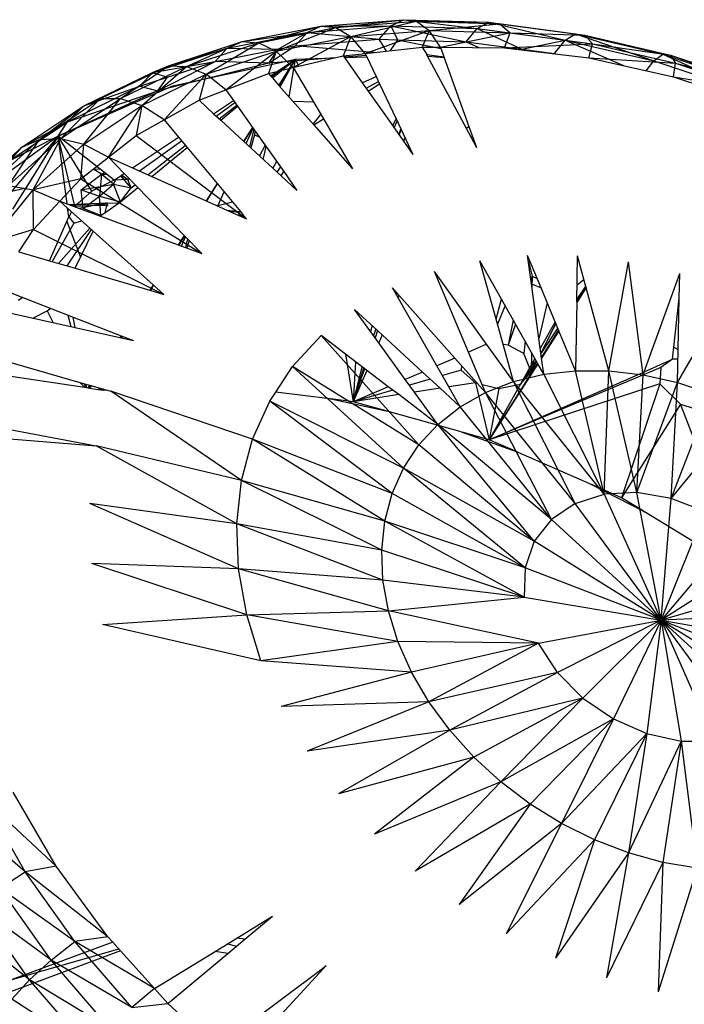
# Model space of a CAD drawing. Extents: x -62 to 61, y -47 to 44.
# Drawn here: x 3 to 4, y 13 to 16 of the extents above; entities that cross this region are included whole.
import ezdxf

# ---------------------------------------------------------------- set-up
doc = ezdxf.new("R2010")
doc.units = 0
doc.header["$MEASUREMENT"] = 0
doc.layers.get('0').update_dxf_attribs({"linetype": 'CONTINUOUS'})

msp = doc.modelspace()

# ---------------------------------------------------------------- linework, layer by layer
for p, q in [((3.4795, 15.6895), (3.6751, 15.7048)), ((3.5148, 15.6861), (3.6751, 15.7048)), ((3.5148, 15.6861), (3.7061, 15.7011)), ((3.5503, 15.6649), (3.7061, 15.7011)), ((3.645, 15.6903), (3.6751, 15.7048)), ((3.6751, 15.7048), (3.8499, 15.6841)), ((3.6751, 15.7048), (3.8772, 15.6987)), ((3.6751, 15.7048), (3.7061, 15.7011)), ((3.7061, 15.7011), (3.8772, 15.6987)), ((3.7061, 15.7011), (3.9038, 15.6951)), ((3.7061, 15.7011), (3.736, 15.6795)), ((3.8499, 15.6841), (3.8772, 15.6987)), ((3.8772, 15.6987), (4.0586, 15.6563)), ((3.8772, 15.6987), (4.0832, 15.6712)), ((3.8772, 15.6987), (3.9038, 15.6951)), ((3.2578, 15.6377), (3.4468, 15.6748)), ((3.2931, 15.6528), (3.4795, 15.6895)), ((3.2931, 15.6528), (3.4468, 15.6748)), ((3.3325, 15.6503), (3.4795, 15.6895)), ((3.3325, 15.6503), (3.5148, 15.6861)), ((3.3734, 15.6301), (3.5148, 15.6861)), ((3.3788, 15.6352), (3.4468, 15.6748)), ((3.4188, 15.6431), (3.4468, 15.6748)), ((3.4468, 15.6748), (3.645, 15.6903)), ((3.4468, 15.6748), (3.4795, 15.6895)), ((3.4468, 15.6748), (3.6179, 15.6587)), ((3.4795, 15.6895), (3.645, 15.6903)), ((3.4795, 15.6895), (3.5148, 15.6861)), ((3.5148, 15.6861), (3.5503, 15.6649)), ((3.5503, 15.6649), (3.736, 15.6795)), ((3.5846, 15.6251), (3.736, 15.6795)), ((3.6179, 15.6587), (3.645, 15.6903)), ((3.645, 15.6903), (3.6612, 15.6574)), ((3.645, 15.6903), (3.8237, 15.6525)), ((3.645, 15.6903), (3.8499, 15.6841)), ((3.736, 15.6795), (3.72, 15.6398)), ((3.736, 15.6795), (3.9038, 15.6951)), ((3.7633, 15.6395), (3.736, 15.6795)), ((3.736, 15.6795), (3.9279, 15.6737)), ((3.8237, 15.6525), (3.8499, 15.6841)), ((3.8499, 15.6841), (3.9561, 15.6349)), ((3.8499, 15.6841), (4.0586, 15.6563)), ((3.9038, 15.6951), (4.0832, 15.6712)), ((3.9038, 15.6951), (4.1052, 15.6683)), ((3.9038, 15.6951), (3.9279, 15.6737)), ((3.1184, 15.5954), (3.2931, 15.6528)), ((3.1616, 15.5941), (3.2931, 15.6528)), ((3.2578, 15.6377), (3.2931, 15.6528)), ((3.2931, 15.6528), (3.3325, 15.6503)), ((3.3734, 15.6301), (3.5503, 15.6649)), ((3.4143, 15.5913), (3.5503, 15.6649)), ((3.4188, 15.6431), (3.6179, 15.6587)), ((3.5503, 15.6649), (3.5325, 15.6194)), ((3.5846, 15.6251), (3.5503, 15.6649)), ((3.6179, 15.6587), (3.6612, 15.6574)), ((3.635, 15.6306), (3.6179, 15.6587)), ((3.6612, 15.6574), (3.6436, 15.6315)), ((3.6612, 15.6574), (3.7643, 15.6367)), ((3.6612, 15.6574), (3.8237, 15.6525)), ((3.7633, 15.6395), (3.9279, 15.6737)), ((3.8237, 15.6525), (3.8541, 15.6387)), ((3.8237, 15.6525), (3.9561, 15.6349)), ((3.9149, 15.6382), (3.9279, 15.6737)), ((3.9279, 15.6737), (4.1052, 15.6683)), ((3.9279, 15.6737), (4.1234, 15.6476)), ((3.9561, 15.6349), (4.0586, 15.6563)), ((4.0333, 15.6246), (4.0586, 15.6563)), ((4.0586, 15.6563), (4.0832, 15.6712)), ((4.0586, 15.6563), (4.1965, 15.5961)), ((4.0586, 15.6563), (4.2685, 15.6073)), ((4.0832, 15.6712), (4.2685, 15.6073)), ((4.0832, 15.6712), (4.2902, 15.6228)), ((4.0832, 15.6712), (4.1052, 15.6683)), ((4.1052, 15.6683), (4.2902, 15.6228)), ((4.1052, 15.6683), (4.3078, 15.6209)), ((4.1052, 15.6683), (4.1234, 15.6476)), ((3.0806, 15.5794), (3.2578, 15.6377)), ((3.1184, 15.5954), (3.2578, 15.6377)), ((3.1616, 15.5941), (3.3325, 15.6503)), ((3.2076, 15.5756), (3.3325, 15.6503)), ((3.2076, 15.5756), (3.3734, 15.6301)), ((3.2289, 15.6057), (3.2578, 15.6377)), ((3.2289, 15.6057), (3.3788, 15.6352)), ((3.2548, 15.5386), (3.3734, 15.6301)), ((3.2578, 15.6377), (3.3788, 15.6352)), ((3.3325, 15.6503), (3.3734, 15.6301)), ((3.3734, 15.6301), (3.3552, 15.5773)), ((3.356, 15.6022), (3.4188, 15.6431)), ((3.356, 15.6022), (3.3788, 15.6352)), ((3.4143, 15.5913), (3.3734, 15.6301)), ((3.3788, 15.6352), (3.4188, 15.6431)), ((3.6048, 15.6273), (3.4188, 15.6431)), ((3.5846, 15.6251), (3.72, 15.6398)), ((3.72, 15.6398), (3.7305, 15.6223)), ((3.72, 15.6398), (3.7633, 15.6395)), ((3.7633, 15.6395), (3.9149, 15.6382)), ((3.7633, 15.6395), (3.7713, 15.6172)), ((3.9149, 15.6382), (4.1234, 15.6476)), ((3.9149, 15.6382), (4.1142, 15.6146)), ((3.9552, 15.6335), (3.9561, 15.6349)), ((3.9561, 15.6349), (4.0333, 15.6246)), ((4.1142, 15.6146), (4.1234, 15.6476)), ((4.1234, 15.6476), (4.3078, 15.6209)), ((4.1234, 15.6476), (4.32, 15.6017)), ((3.0806, 15.5794), (3.2289, 15.6057)), ((3.0931, 15.5364), (3.2289, 15.6057)), ((3.1166, 15.5688), (3.2289, 15.6057)), ((3.1292, 15.5484), (3.4191, 15.6111)), ((3.356, 15.6022), (3.2289, 15.6057)), ((3.5114, 15.6144), (3.356, 15.6022)), ((3.3601, 15.5718), (3.4191, 15.6111)), ((3.3617, 15.57), (3.4191, 15.6111)), ((3.3637, 15.5677), (3.4191, 15.6111)), ((3.3646, 15.5667), (3.4191, 15.6111)), ((3.4191, 15.6111), (3.3801, 15.5492)), ((3.4191, 15.6111), (3.3801, 15.5491)), ((3.3802, 15.549), (3.4191, 15.6111)), ((3.4191, 15.6111), (3.3802, 15.5491)), ((3.3834, 15.5454), (3.4191, 15.6111)), ((3.416, 15.5917), (3.4191, 15.6111)), ((3.4191, 15.6111), (3.5116, 15.6145)), ((3.4276, 15.5945), (3.4191, 15.6111)), ((3.4276, 15.5945), (3.5116, 15.6145)), ((3.5116, 15.6145), (3.5325, 15.6194)), ((3.5325, 15.6194), (3.5846, 15.6251)), ((3.5325, 15.6194), (3.5354, 15.6153)), ((3.5868, 15.6203), (3.5348, 15.6162)), ((3.5354, 15.6153), (3.5883, 15.6172)), ((3.5354, 15.6153), (3.5776, 15.5555)), ((3.5846, 15.6251), (3.5883, 15.6172)), ((3.5883, 15.6172), (3.6106, 15.5699)), ((3.7295, 15.6223), (3.7305, 15.6223)), ((3.73, 15.6212), (3.7305, 15.6223)), ((3.7301, 15.6211), (3.7305, 15.6223)), ((3.7301, 15.6211), (3.7305, 15.6223)), ((3.7302, 15.621), (3.7305, 15.6223)), ((3.7305, 15.6223), (3.7304, 15.6205)), ((3.7304, 15.6205), (3.8237, 15.4476)), ((3.7305, 15.6223), (3.7713, 15.6172)), ((3.7722, 15.6146), (3.732, 15.6175)), ((3.7713, 15.6172), (3.8305, 15.4516)), ((4.0323, 15.6243), (4.0333, 15.6246)), ((4.0345, 15.6241), (4.0333, 15.6246)), ((4.0333, 15.6246), (4.0365, 15.6238)), ((4.1142, 15.6146), (4.315, 15.5695)), ((4.1142, 15.6146), (4.32, 15.6017)), ((4.2507, 15.5839), (4.2685, 15.6073)), ((4.2685, 15.6073), (4.2902, 15.6228)), ((4.2685, 15.6073), (4.4767, 15.5377)), ((4.2902, 15.6228), (4.4767, 15.5377)), ((4.2902, 15.6228), (4.4956, 15.5542)), ((4.2902, 15.6228), (4.3078, 15.6209)), ((4.3078, 15.6209), (4.4956, 15.5542)), ((4.3078, 15.6209), (4.5087, 15.5538)), ((4.3078, 15.6209), (4.32, 15.6017)), ((2.9577, 15.5178), (3.1184, 15.5954)), ((3.0045, 15.5182), (3.1184, 15.5954)), ((3.0045, 15.5182), (3.1616, 15.5941)), ((3.0551, 15.5019), (3.1616, 15.5941)), ((3.0806, 15.5794), (3.1184, 15.5954)), ((3.356, 15.6022), (3.0931, 15.5364)), ((3.1184, 15.5954), (3.1616, 15.5941)), ((3.1616, 15.5941), (3.2076, 15.5756)), ((3.3552, 15.5773), (3.4143, 15.5913)), ((3.4047, 15.5213), (3.4156, 15.5892)), ((3.4143, 15.5913), (3.4276, 15.5945)), ((3.4143, 15.5913), (3.4856, 15.4697)), ((4.315, 15.5695), (4.32, 15.6017)), ((4.32, 15.6017), (4.5087, 15.5538)), ((4.32, 15.6017), (4.515, 15.5365)), ((2.9177, 15.5008), (3.0806, 15.5794)), ((2.9577, 15.5178), (3.0806, 15.5794)), ((3.051, 15.5472), (3.0806, 15.5794)), ((3.051, 15.5472), (3.1166, 15.5688)), ((3.0551, 15.5019), (3.2076, 15.5756)), ((3.0806, 15.5794), (3.1166, 15.5688)), ((3.0931, 15.5364), (3.1166, 15.5688)), ((3.1081, 15.4676), (3.2076, 15.5756)), ((3.2076, 15.5756), (3.1909, 15.514)), ((3.2548, 15.5386), (3.2076, 15.5756)), ((3.2548, 15.5386), (3.3552, 15.5773)), ((3.3552, 15.5773), (3.3601, 15.5718)), ((3.3601, 15.5718), (3.3646, 15.5667)), ((3.3646, 15.5667), (3.3801, 15.5492)), ((3.5776, 15.5555), (3.6106, 15.5699)), ((3.587, 15.5422), (3.616, 15.5584)), ((3.6106, 15.5699), (3.6187, 15.5526)), ((4.315, 15.5695), (4.5142, 15.5035)), ((4.315, 15.5695), (4.515, 15.5365)), ((2.8573, 15.4287), (3.1292, 15.5484)), ((3.0931, 15.5364), (2.8573, 15.4287)), ((2.8796, 15.4631), (3.051, 15.5472)), ((2.8796, 15.4631), (3.0931, 15.5364)), ((2.9177, 15.5008), (3.051, 15.5472)), ((3.051, 15.5472), (3.0931, 15.5364)), ((3.1909, 15.514), (3.2548, 15.5386)), ((3.2548, 15.5386), (3.2725, 15.5135)), ((3.3801, 15.5492), (3.4629, 15.4555)), ((3.5776, 15.5555), (3.5916, 15.5357)), ((3.5916, 15.5357), (3.6187, 15.5526)), ((3.5916, 15.5357), (3.6498, 15.4531)), ((3.6187, 15.5526), (3.6578, 15.4697)), ((2.8132, 15.4212), (2.9577, 15.5178)), ((2.8632, 15.4237), (3.0045, 15.5182)), ((2.8632, 15.4237), (2.9577, 15.5178)), ((2.9177, 15.5008), (2.9577, 15.5178)), ((2.918, 15.4102), (3.0045, 15.5182)), ((2.9577, 15.5178), (3.0045, 15.5182)), ((3.0045, 15.5182), (3.0551, 15.5019)), ((3.1081, 15.4676), (3.1909, 15.514)), ((3.1909, 15.514), (3.2255, 15.4821)), ((3.2255, 15.4821), (3.2725, 15.5135)), ((3.2725, 15.5135), (3.2823, 15.4996)), ((2.7713, 15.4028), (2.9177, 15.5008)), ((2.8132, 15.4212), (2.9177, 15.5008)), ((2.8796, 15.4631), (2.9177, 15.5008)), ((2.918, 15.4102), (3.0551, 15.5019)), ((2.9762, 15.3792), (3.0551, 15.5019)), ((3.0551, 15.5019), (3.0419, 15.4305)), ((3.1081, 15.4676), (3.0551, 15.5019)), ((3.2315, 15.4766), (3.276, 15.5085)), ((3.2387, 15.4699), (3.2803, 15.5025)), ((3.2422, 15.4668), (3.2823, 15.4996)), ((3.2823, 15.4996), (3.3174, 15.4498)), ((3.4623, 15.5094), (3.4139, 15.5109)), ((3.0419, 15.4305), (3.1081, 15.4676)), ((3.1081, 15.4676), (3.1422, 15.4266)), ((3.2255, 15.4821), (3.2422, 15.4668)), ((3.2422, 15.4668), (3.2965, 15.4167)), ((3.4611, 15.4575), (3.4793, 15.4804)), ((3.4629, 15.4555), (3.4856, 15.4697)), ((3.4856, 15.4697), (3.5548, 15.3516)), ((3.6498, 15.4531), (3.6578, 15.4697)), ((3.6578, 15.4697), (3.6974, 15.3856)), ((2.7402, 15.3698), (2.8796, 15.4631)), ((2.7713, 15.4028), (2.8796, 15.4631)), ((2.8573, 15.4287), (2.8796, 15.4631)), ((3.3174, 15.4498), (3.2965, 15.4167)), ((3.3176, 15.4496), (3.2967, 15.4165)), ((3.3178, 15.4493), (3.2969, 15.4163)), ((3.3177, 15.4494), (3.297, 15.4163)), ((3.3023, 15.4113), (3.3189, 15.4477)), ((3.3208, 15.4451), (3.3103, 15.404)), ((3.3174, 15.4498), (3.3915, 15.3448)), ((3.3229, 15.442), (3.322, 15.432)), ((3.4629, 15.4555), (3.5548, 15.3516)), ((3.6498, 15.4531), (3.6974, 15.3856)), ((3.6532, 15.4483), (3.6603, 15.4643)), ((3.6645, 15.4322), (3.6692, 15.4455)), ((3.6654, 15.431), (3.6698, 15.4441)), ((3.8237, 15.4476), (3.8305, 15.4516)), ((3.8237, 15.4476), (3.8482, 15.4021)), ((3.8305, 15.4516), (3.8482, 15.4021)), ((2.8573, 15.4287), (2.6551, 15.2819)), ((2.6869, 15.3067), (2.8132, 15.4212)), ((2.7398, 15.3117), (2.8632, 15.4237)), ((2.7398, 15.3117), (2.8132, 15.4212)), ((2.8573, 15.4287), (2.7402, 15.3698)), ((2.8573, 15.4287), (2.7462, 15.2976)), ((2.8573, 15.4287), (2.7489, 15.2557)), ((2.7713, 15.4028), (2.8132, 15.4212)), ((2.7817, 15.3054), (2.8573, 15.4287)), ((2.7982, 15.3015), (2.8632, 15.4237)), ((2.8132, 15.4212), (2.8632, 15.4237)), ((2.9896, 15.325), (2.8573, 15.4287)), ((2.8782, 15.2683), (2.8573, 15.4287)), ((2.9366, 15.2986), (2.8573, 15.4287)), ((2.8964, 15.2628), (2.8573, 15.4287)), ((2.8632, 15.4237), (2.918, 15.4102)), ((2.9762, 15.3792), (3.0419, 15.4305)), ((3.0329, 15.3539), (3.1422, 15.4266)), ((3.0419, 15.4305), (3.303, 15.2332)), ((3.1422, 15.4266), (3.1627, 15.4019)), ((3.322, 15.432), (3.3133, 15.4013)), ((3.322, 15.432), (3.3332, 15.4275)), ((3.6761, 15.4157), (3.6787, 15.4253)), ((3.8354, 15.4258), (3.8388, 15.4282)), ((2.6433, 15.2867), (2.7713, 15.4028)), ((2.6793, 15.3146), (2.7713, 15.4028)), ((2.6869, 15.3067), (2.7713, 15.4028)), ((2.7402, 15.3698), (2.7713, 15.4028)), ((2.7982, 15.3015), (2.918, 15.4102)), ((2.9105, 15.3279), (2.918, 15.4102)), ((2.918, 15.4102), (2.9762, 15.3792)), ((3.0498, 15.3464), (3.1495, 15.4178)), ((3.0696, 15.3375), (3.1584, 15.4071)), ((3.0787, 15.3334), (3.1627, 15.4019)), ((3.1627, 15.4019), (3.2335, 15.3168)), ((3.2965, 15.4167), (3.3855, 15.3348)), ((3.3473, 15.4074), (3.334, 15.3822)), ((3.3431, 15.3738), (3.35, 15.4036)), ((2.9105, 15.3279), (2.9762, 15.3792)), ((2.9762, 15.3792), (3.0134, 15.3408)), ((2.9762, 15.3792), (3.0329, 15.3539)), ((2.9568, 15.3506), (2.9415, 15.3501)), ((2.9596, 15.3387), (2.9415, 15.3501)), ((3.0329, 15.3539), (3.0787, 15.3334)), ((3.3744, 15.3691), (3.3656, 15.3531)), ((3.3758, 15.3437), (3.3842, 15.3551)), ((2.9105, 15.3279), (2.7982, 15.3015)), ((2.8609, 15.2746), (2.9105, 15.3279)), ((2.9105, 15.3279), (3.1975, 15.1506)), ((2.9114, 15.3021), (2.9596, 15.3387)), ((2.9896, 15.325), (2.9366, 15.2986)), ((2.9596, 15.3387), (2.9551, 15.2865)), ((2.9596, 15.3387), (2.9669, 15.3427)), ((2.9596, 15.3387), (2.9714, 15.3392)), ((2.9885, 15.3153), (2.9596, 15.3387)), ((2.9885, 15.3153), (2.9952, 15.3287)), ((2.9896, 15.325), (3.0134, 15.3408)), ((3.0221, 15.3265), (2.9896, 15.325)), ((3.0299, 15.3065), (3.0052, 15.3354)), ((3.0221, 15.3265), (3.0067, 15.3364)), ((3.0068, 15.3365), (3.0221, 15.3265)), ((3.0134, 15.3408), (3.0462, 15.3069)), ((3.0221, 15.3265), (3.0251, 15.3287)), ((3.0299, 15.3065), (3.0221, 15.3265)), ((3.0787, 15.3334), (3.2077, 15.2758)), ((3.3855, 15.3348), (3.3915, 15.3448)), ((3.3855, 15.3348), (3.4227, 15.3005)), ((3.3915, 15.3448), (3.4227, 15.3005)), ((2.6974, 15.1773), (2.7982, 15.3015)), ((2.7398, 15.3117), (2.7982, 15.3015)), ((2.7817, 15.3054), (2.7462, 15.2976)), ((2.7982, 15.3015), (2.8609, 15.2746)), ((2.7989, 15.2079), (2.7982, 15.3015)), ((2.9114, 15.3021), (2.9885, 15.3153)), ((2.9165, 15.2576), (2.9114, 15.3021)), ((2.9114, 15.3021), (2.9551, 15.2865)), ((2.9551, 15.2865), (2.9885, 15.3153)), ((3.005, 15.2733), (2.9885, 15.3153)), ((2.9885, 15.3153), (3.0299, 15.3065)), ((3.005, 15.2733), (3.0462, 15.3069)), ((3.005, 15.2733), (3.0299, 15.3065)), ((3.0299, 15.3065), (3.0394, 15.3139)), ((3.0462, 15.3069), (3.1559, 15.1937)), ((3.2335, 15.3168), (3.2077, 15.2758)), ((3.2338, 15.3165), (3.2081, 15.2756)), ((3.2339, 15.3163), (3.2082, 15.2756)), ((3.2341, 15.3161), (3.2086, 15.2754)), ((3.2335, 15.3168), (3.2888, 15.2503)), ((2.9366, 15.2986), (2.8964, 15.2628)), ((2.9165, 15.2576), (2.9551, 15.2865)), ((2.9583, 15.2413), (2.9551, 15.2865)), ((2.9551, 15.2865), (3.005, 15.2733)), ((3.2353, 15.2642), (3.2501, 15.2968)), ((2.7989, 15.2079), (2.8609, 15.2746)), ((2.8609, 15.2746), (2.8795, 15.258)), ((2.8609, 15.2746), (2.8782, 15.2683)), ((2.8782, 15.2683), (2.8927, 15.2629)), ((2.8822, 15.2374), (2.8795, 15.258)), ((2.8795, 15.258), (2.9401, 15.2039)), ((2.8809, 15.2672), (2.9731, 15.2709)), ((2.8859, 15.2654), (2.9731, 15.2709)), ((2.8927, 15.2629), (2.9533, 15.2653)), ((2.8927, 15.2629), (2.9573, 15.2391)), ((2.8964, 15.2628), (2.8958, 15.2618)), ((2.9731, 15.2709), (2.9067, 15.2578)), ((2.9583, 15.2413), (2.9165, 15.2576)), ((2.9533, 15.2653), (2.9731, 15.2709)), ((2.9533, 15.2653), (2.9716, 15.2647)), ((2.9754, 15.2652), (2.9533, 15.2653)), ((2.9675, 15.2476), (3.0001, 15.27)), ((2.9716, 15.2647), (2.9675, 15.2476)), ((2.9731, 15.2709), (2.9716, 15.2647)), ((2.9716, 15.2647), (2.9756, 15.2645)), ((2.9731, 15.2709), (3.0001, 15.27)), ((3.0001, 15.27), (3.005, 15.2733)), ((3.2077, 15.2758), (3.2571, 15.2537)), ((3.2702, 15.2726), (3.2353, 15.2642)), ((2.8366, 15.1337), (2.8822, 15.2374)), ((2.8847, 15.2534), (2.8802, 15.2525)), ((2.889, 15.2496), (2.8822, 15.2374)), ((2.8822, 15.2374), (2.894, 15.2224)), ((2.9545, 15.2402), (2.9583, 15.2413)), ((2.9566, 15.2394), (2.9583, 15.2413)), ((2.957, 15.2392), (2.9583, 15.2413)), ((2.9573, 15.2391), (2.9583, 15.2413)), ((2.9573, 15.2391), (3.1417, 15.1712)), ((2.9583, 15.2413), (2.9675, 15.2476)), ((3.2571, 15.2537), (3.2888, 15.2503)), ((3.2571, 15.2537), (3.2798, 15.2436)), ((3.2909, 15.2477), (3.2665, 15.2495)), ((3.2798, 15.2436), (3.2958, 15.2418)), ((3.2798, 15.2436), (3.303, 15.2332)), ((3.2888, 15.2503), (3.2958, 15.2418)), ((3.2958, 15.2418), (3.303, 15.2332)), ((2.894, 15.2224), (2.8431, 15.1318)), ((2.8583, 15.1274), (2.9319, 15.2112)), ((2.8775, 15.2268), (2.9098, 15.1419)), ((2.894, 15.2224), (2.9131, 15.228)), ((2.7989, 15.2079), (2.6974, 15.1773)), ((2.7638, 15.1551), (2.7989, 15.2079)), ((2.7989, 15.2079), (3.1079, 15.054)), ((2.8781, 15.1215), (2.9358, 15.2077)), ((2.8971, 15.116), (2.9401, 15.2039)), ((2.9401, 15.2039), (3.0822, 15.0769)), ((3.1559, 15.1937), (3.1417, 15.1712)), ((3.1425, 15.1709), (3.1564, 15.1931)), ((3.1568, 15.1927), (3.143, 15.1707)), ((3.1493, 15.1684), (3.1592, 15.1902)), ((3.1559, 15.1937), (3.1975, 15.1506)), ((3.1638, 15.1855), (3.1585, 15.165)), ((3.1417, 15.1712), (3.1975, 15.1506)), ((3.1672, 15.182), (3.162, 15.1637)), ((2.7638, 15.1551), (2.8366, 15.1337)), ((3.1906, 15.1577), (3.1886, 15.1539)), ((3.1951, 15.1515), (3.1954, 15.1528)), ((3.9786, 15.0787), (3.9695, 15.1461)), ((4.0014, 15.0696), (3.9695, 15.1461)), ((4.0859, 15.0361), (4.0876, 15.1453)), ((4.1084, 15.0693), (4.0876, 15.1453)), ((2.8366, 15.1337), (2.8971, 15.116)), ((2.8971, 15.116), (3.0741, 15.064)), ((3.8946, 14.9955), (3.856, 15.1336)), ((3.9073, 15.0426), (3.856, 15.1336)), ((3.9715, 15.1318), (3.9799, 15.0973)), ((4.1622, 14.8727), (4.2084, 15.1312)), ((4.2422, 14.8692), (4.2084, 15.1312)), ((3.8293, 14.9169), (3.7487, 15.1079)), ((3.872, 14.9364), (3.7487, 15.1079)), ((3.9799, 15.0973), (3.9772, 15.0894)), ((3.9799, 15.0973), (3.9782, 15.0815)), ((3.9799, 15.0973), (3.9797, 15.0708)), ((3.9799, 15.0973), (3.9924, 15.0913)), ((4.2456, 14.8707), (4.3301, 15.1039)), ((4.3288, 15.0453), (4.3301, 15.1039)), ((2.7087, 15.0721), (2.7733, 15.0469)), ((3.0822, 15.0769), (3.0741, 15.064)), ((3.0755, 15.0635), (3.0833, 15.076)), ((3.0834, 15.0758), (3.0757, 15.0635)), ((3.0822, 15.0769), (3.1079, 15.054)), ((3.6626, 15.0459), (3.6493, 15.0694)), ((3.6651, 15.0516), (3.6493, 15.0694)), ((3.9786, 15.0787), (4.0014, 15.0696)), ((4.0023, 14.9033), (3.9786, 15.0787)), ((4.0438, 14.9681), (4.0014, 15.0696)), ((4.1074, 15.0728), (4.0859, 15.0386)), ((4.1081, 15.0702), (4.0859, 15.0352)), ((4.1084, 15.0693), (4.0859, 15.0361)), ((4.1071, 15.0742), (4.086, 15.0424)), ((4.0865, 15.0769), (4.1029, 15.0893)), ((4.1622, 14.8727), (4.1084, 15.0693)), ((2.7733, 15.0469), (2.7624, 15.0394)), ((2.7733, 15.0469), (2.8928, 15.0004)), ((3.0741, 15.064), (3.1079, 15.054)), ((3.0985, 15.0568), (3.1003, 15.0608)), ((3.6651, 15.0516), (3.6626, 15.0459)), ((3.7544, 14.8845), (3.6626, 15.0459)), ((3.7974, 14.9028), (3.6651, 15.0516)), ((4.3161, 14.9292), (4.3288, 15.0453)), ((4.3261, 14.9237), (4.3288, 15.0453)), ((3.8946, 14.9955), (3.9073, 15.0426)), ((3.9159, 15.0274), (3.8978, 14.9839)), ((3.9936, 14.8896), (3.9073, 15.0426)), ((4.0161, 15.0344), (3.9962, 14.9488)), ((4.0859, 15.0361), (4.0833, 14.8732)), ((4.0859, 15.0361), (4.0869, 15.0357)), ((2.7345, 15.0116), (2.8975, 14.9754)), ((2.7973, 14.9977), (2.8314, 15.0149)), ((2.8314, 15.0149), (2.8387, 15.0215)), ((2.8314, 15.0149), (2.8454, 14.987)), ((2.8804, 15.0052), (2.8874, 14.9777)), ((2.8975, 14.9754), (2.8928, 15.0004)), ((2.8928, 15.0004), (3.0061, 14.9562)), ((3.6166, 14.9394), (3.5593, 15.0186)), ((3.6247, 14.9582), (3.5593, 15.0186)), ((3.5683, 15.0103), (3.5681, 15.0065)), ((2.8975, 14.9754), (3.0034, 14.9519)), ((3.601, 14.9801), (3.5974, 14.9659)), ((3.9359, 14.8476), (3.8946, 14.9955)), ((3.9353, 14.9929), (3.9235, 14.9341)), ((3.9406, 14.9835), (3.9235, 14.9341)), ((4.0349, 14.9893), (3.9993, 14.9255)), ((4.0367, 14.9852), (4.0007, 14.915)), ((3.0061, 14.9562), (3.0034, 14.9519)), ((3.0034, 14.9519), (3.0355, 14.9448)), ((3.0049, 14.9516), (3.0075, 14.9557)), ((3.0061, 14.9562), (3.0355, 14.9448)), ((3.0096, 14.9549), (3.007, 14.9511)), ((3.4127, 14.8836), (3.48, 14.9564)), ((3.5381, 14.9122), (3.48, 14.9564)), ((3.7117, 14.6975), (3.48, 14.9564)), ((3.6096, 14.9722), (3.6046, 14.9561)), ((3.6138, 14.9683), (3.608, 14.9513)), ((3.6247, 14.9582), (3.6166, 14.9394)), ((3.7204, 14.8699), (3.6247, 14.9582)), ((4.041, 14.9747), (4.0008, 14.9142)), ((4.0429, 14.9703), (4.002, 14.9055)), ((4.0435, 14.9687), (4.0022, 14.9039)), ((4.0438, 14.9681), (4.0023, 14.9033)), ((4.0833, 14.8732), (4.0438, 14.9681)), ((3.0233, 14.9495), (3.0251, 14.9471)), ((3.6795, 14.8525), (3.6166, 14.9394)), ((3.872, 14.9364), (3.8293, 14.9169)), ((3.9359, 14.8476), (3.872, 14.9364)), ((3.9235, 14.9341), (3.9113, 14.9357)), ((3.9604, 14.9139), (3.9235, 14.9341)), ((3.9635, 14.9429), (3.9604, 14.9139)), ((4.3129, 14.9002), (4.3161, 14.9292)), ((4.3161, 14.9292), (4.3261, 14.9237)), ((3.5381, 14.9122), (3.5563, 14.7999)), ((3.5883, 14.874), (3.5381, 14.9122)), ((3.8695, 14.8218), (3.8293, 14.9169)), ((3.978, 14.8707), (3.9604, 14.9139)), ((3.9784, 14.9165), (3.978, 14.8707)), ((4.3244, 14.8451), (4.3261, 14.9237)), ((4.3244, 14.8451), (4.3592, 14.9054)), ((2.7206, 14.8998), (2.9084, 14.8456)), ((3.3725, 14.8227), (3.4127, 14.8836)), ((3.6755, 14.6425), (3.4127, 14.8836)), ((3.7117, 14.6975), (3.4127, 14.8836)), ((3.5617, 14.8943), (3.5563, 14.7999)), ((3.5768, 14.8828), (3.5563, 14.7999)), ((3.7974, 14.9028), (3.7544, 14.8845)), ((3.7827, 14.8348), (3.7544, 14.8845)), ((3.8695, 14.8218), (3.7974, 14.9028)), ((3.8126, 14.8857), (3.8121, 14.8749)), ((3.9928, 14.8909), (3.8787, 14.7098)), ((3.9934, 14.8899), (3.8787, 14.7098)), ((3.9936, 14.8896), (3.8787, 14.7098)), ((3.9864, 14.9023), (3.9523, 14.8411)), ((3.9894, 14.897), (3.9523, 14.8411)), ((3.9857, 14.9036), (3.978, 14.8707)), ((3.9905, 14.895), (3.978, 14.8707)), ((4.0075, 14.8648), (3.9936, 14.8896)), ((4.0075, 14.8648), (4.0023, 14.9033)), ((4.2456, 14.8707), (4.3129, 14.9002)), ((4.3129, 14.9002), (4.2855, 14.8806)), ((4.3256, 14.9003), (4.3129, 14.9002)), ((2.7003, 14.8672), (2.9195, 14.8339)), ((3.5809, 14.8796), (3.5563, 14.7999)), ((3.583, 14.8781), (3.5563, 14.7999)), ((3.5883, 14.874), (3.5563, 14.7999)), ((3.6393, 14.8353), (3.5883, 14.874)), ((3.7204, 14.8699), (3.6795, 14.8525)), ((3.7619, 14.8316), (3.7204, 14.8699)), ((3.8121, 14.8749), (3.7674, 14.8617)), ((3.8121, 14.8749), (3.8462, 14.8446)), ((4.2855, 14.8806), (3.8787, 14.7098)), ((3.8787, 14.7098), (4.2422, 14.8692)), ((3.9359, 14.8476), (4.0075, 14.8648)), ((3.9523, 14.8411), (3.978, 14.8707)), ((4.0075, 14.8648), (4.0833, 14.8732)), ((4.1511, 14.5805), (4.0075, 14.8648)), ((4.0833, 14.8732), (4.1622, 14.8727)), ((4.1511, 14.5805), (4.0833, 14.8732)), ((4.1511, 14.5805), (4.1622, 14.8727)), ((4.1622, 14.8727), (4.243, 14.8633)), ((4.2285, 14.5845), (4.1622, 14.8727)), ((4.2285, 14.5845), (4.243, 14.8633)), ((4.243, 14.8633), (4.2422, 14.8692)), ((4.243, 14.8633), (4.2456, 14.8707)), ((4.243, 14.8633), (4.3244, 14.8451)), ((4.2855, 14.8806), (4.2831, 14.8425)), ((2.9084, 14.8456), (2.9195, 14.8339)), ((2.9084, 14.8456), (2.9227, 14.8415)), ((2.9177, 14.8429), (2.9225, 14.8335)), ((2.9217, 14.8418), (2.9239, 14.8333)), ((2.9242, 14.8332), (2.9227, 14.8415)), ((2.9227, 14.8415), (2.9321, 14.8388)), ((2.9321, 14.8388), (2.9282, 14.8326)), ((2.9282, 14.8326), (2.9322, 14.8388)), ((2.9324, 14.8387), (2.9283, 14.8326)), ((2.9346, 14.8381), (2.9294, 14.8324)), ((2.9377, 14.8372), (2.9309, 14.8322)), ((2.9321, 14.8388), (2.9377, 14.8372)), ((2.9377, 14.8372), (2.9644, 14.8295)), ((3.6393, 14.8353), (3.5563, 14.7999)), ((3.664, 14.8165), (3.6393, 14.8353)), ((3.7014, 14.8223), (3.6795, 14.8525)), ((3.7385, 14.8533), (3.6894, 14.8389)), ((3.8462, 14.8446), (3.7827, 14.8348)), ((3.8462, 14.8446), (3.8787, 14.7098)), ((3.8462, 14.8446), (3.85, 14.8437)), ((3.8614, 14.8409), (3.9009, 14.8314)), ((3.8695, 14.8218), (3.9359, 14.8476)), ((4.2831, 14.8425), (3.8787, 14.7098)), ((3.9523, 14.8411), (3.8787, 14.7098)), ((3.9009, 14.8314), (3.9523, 14.8411)), ((4.0821, 14.5589), (3.9359, 14.8476)), ((4.1511, 14.5805), (3.9359, 14.8476)), ((4.2831, 14.8425), (4.1921, 14.5723)), ((4.2285, 14.5845), (4.3244, 14.8451)), ((4.2831, 14.8425), (4.3319, 14.7939)), ((4.3097, 14.5707), (4.3244, 14.8451)), ((4.3244, 14.8451), (4.4051, 14.8184)), ((2.9195, 14.8339), (2.9242, 14.8332)), ((2.9242, 14.8332), (2.9282, 14.8326)), ((2.9282, 14.8326), (2.9309, 14.8322)), ((2.9309, 14.8322), (2.9521, 14.829)), ((2.9644, 14.8295), (2.9521, 14.829)), ((2.9521, 14.829), (2.9642, 14.8272)), ((2.9642, 14.8272), (2.9706, 14.8277)), ((2.9644, 14.8295), (2.9706, 14.8277)), ((2.9706, 14.8277), (2.9816, 14.8245)), ((3.2919, 14.6134), (2.9816, 14.8245)), ((3.3179, 14.7108), (2.9816, 14.8245)), ((3.3584, 14.8013), (3.3725, 14.8227)), ((3.5009, 14.8067), (3.3725, 14.8227)), ((3.6498, 14.8273), (3.5563, 14.7999)), ((3.664, 14.8165), (3.5563, 14.7999)), ((3.7565, 14.7461), (3.664, 14.8165)), ((3.7619, 14.8316), (3.7014, 14.8223)), ((3.7565, 14.7461), (3.7014, 14.8223)), ((3.8094, 14.7878), (3.7619, 14.8316)), ((3.8094, 14.7878), (3.7827, 14.8348)), ((3.8094, 14.7878), (3.8695, 14.8218)), ((4.0257, 14.521), (3.8695, 14.8218)), ((4.0821, 14.5589), (3.8695, 14.8218)), ((3.9009, 14.8314), (3.8787, 14.7098)), ((4.3097, 14.5707), (4.4051, 14.8184)), ((3.3179, 14.7108), (3.3584, 14.8013)), ((3.6486, 14.582), (3.3584, 14.8013)), ((3.6755, 14.6425), (3.3584, 14.8013)), ((3.5009, 14.8067), (3.5029, 14.8065)), ((3.5563, 14.7999), (3.5029, 14.8065)), ((3.5029, 14.8065), (3.634, 14.7781)), ((3.634, 14.7781), (3.5563, 14.7999)), ((4.3319, 14.7939), (4.1921, 14.5723)), ((4.4867, 14.392), (4.3319, 14.7939)), ((4.3319, 14.7939), (4.3755, 14.7804)), ((3.634, 14.7781), (3.6369, 14.7773)), ((3.812, 14.7284), (3.6369, 14.7773)), ((3.7565, 14.7461), (3.8094, 14.7878)), ((4.0257, 14.521), (3.8094, 14.7878)), ((4.3097, 14.5707), (4.4841, 14.7836)), ((2.62, 14.7575), (2.9468, 14.6951)), ((3.7117, 14.6975), (3.7565, 14.7461)), ((3.9853, 14.4691), (3.7565, 14.7461)), ((4.0257, 14.521), (3.7565, 14.7461)), ((2.5936, 14.724), (2.9468, 14.6951)), ((3.812, 14.7284), (3.8143, 14.7277)), ((3.8787, 14.7098), (3.8143, 14.7277)), ((3.8143, 14.7277), (3.9447, 14.6808)), ((3.2808, 14.5106), (2.9468, 14.6951)), ((3.2919, 14.6134), (2.9468, 14.6951)), ((3.2919, 14.6134), (3.3179, 14.7108)), ((3.6313, 14.5169), (3.3179, 14.7108)), ((3.6486, 14.582), (3.3179, 14.7108)), ((3.6755, 14.6425), (3.7117, 14.6975)), ((3.9853, 14.4691), (3.7117, 14.6975)), ((3.9447, 14.6808), (3.8787, 14.7098)), ((3.9447, 14.6808), (3.947, 14.6798)), ((4.117, 14.6053), (3.947, 14.6798)), ((3.6486, 14.582), (3.6755, 14.6425)), ((3.9633, 14.4063), (3.6755, 14.6425)), ((3.9853, 14.4691), (3.6755, 14.6425)), ((3.2808, 14.5106), (3.2919, 14.6134)), ((3.624, 14.4483), (3.2919, 14.6134)), ((3.6313, 14.5169), (3.2919, 14.6134)), ((4.117, 14.6053), (4.1196, 14.6041)), ((4.1921, 14.5723), (4.1196, 14.6041)), ((4.1196, 14.6041), (4.2444, 14.5403)), ((3.6313, 14.5169), (3.6486, 14.582)), ((3.9633, 14.4063), (3.6486, 14.582)), ((4.0821, 14.5589), (4.1511, 14.5805)), ((4.2285, 14.5845), (4.1511, 14.5805)), ((4.1511, 14.5805), (4.2861, 14.282)), ((4.2861, 14.282), (4.2285, 14.5845)), ((4.3097, 14.5707), (4.2285, 14.5845)), ((3.2848, 14.4039), (2.9319, 14.5585)), ((3.2808, 14.5106), (2.9319, 14.5585)), ((4.0821, 14.5589), (4.0257, 14.521)), ((4.2861, 14.282), (4.0821, 14.5589)), ((4.2444, 14.5403), (4.1921, 14.5723)), ((4.2861, 14.282), (4.3097, 14.5707)), ((4.3897, 14.54), (4.3097, 14.5707)), ((4.2444, 14.5403), (4.2463, 14.5392)), ((4.4073, 14.4406), (4.2463, 14.5392)), ((4.2861, 14.282), (4.3897, 14.54)), ((3.2848, 14.4039), (3.2808, 14.5106)), ((3.6267, 14.3771), (3.2808, 14.5106)), ((3.624, 14.4483), (3.2808, 14.5106)), ((3.624, 14.4483), (3.6313, 14.5169)), ((3.9611, 14.3364), (3.6313, 14.5169)), ((3.9633, 14.4063), (3.6313, 14.5169)), ((4.0257, 14.521), (3.9853, 14.4691)), ((4.2861, 14.282), (4.0257, 14.521)), ((4.4637, 14.4941), (4.2861, 14.282)), ((3.9853, 14.4691), (3.9633, 14.4063)), ((4.2861, 14.282), (3.9853, 14.4691)), ((3.6267, 14.3771), (3.624, 14.4483)), ((3.9611, 14.3364), (3.624, 14.4483)), ((3.3038, 14.2951), (2.937, 14.4167)), ((3.2848, 14.4039), (2.937, 14.4167)), ((4.5273, 14.4359), (4.2861, 14.282)), ((3.3038, 14.2951), (3.2848, 14.4039)), ((3.6395, 14.3045), (3.2848, 14.4039)), ((3.6267, 14.3771), (3.2848, 14.4039)), ((3.9633, 14.4063), (3.9611, 14.3364)), ((4.2861, 14.282), (3.9633, 14.4063)), ((3.6395, 14.3045), (3.6267, 14.3771)), ((3.9611, 14.3364), (3.6267, 14.3771)), ((4.5766, 14.3688), (4.2861, 14.282)), ((3.6395, 14.3045), (3.9611, 14.3364)), ((3.9611, 14.3364), (4.2861, 14.282)), ((3.3038, 14.2951), (3.6395, 14.3045)), ((3.9949, 14.2275), (3.6395, 14.3045)), ((3.6621, 14.2315), (3.6395, 14.3045)), ((2.9621, 14.272), (3.3038, 14.2951)), ((3.3375, 14.1857), (3.3038, 14.2951)), ((3.6621, 14.2315), (3.3038, 14.2951)), ((3.9949, 14.2275), (4.2861, 14.282)), ((4.2861, 14.282), (4.0402, 14.1587)), ((4.2861, 14.282), (4.1006, 14.0978)), ((4.2861, 14.282), (4.1726, 14.0484)), ((4.2861, 14.282), (4.2517, 14.0136)), ((4.6087, 14.2969), (4.2861, 14.282)), ((4.2861, 14.282), (4.6216, 14.2246)), ((4.2861, 14.282), (4.6146, 14.1561)), ((4.2861, 14.282), (4.588, 14.0956)), ((4.2861, 14.282), (4.5435, 14.0468)), ((4.2861, 14.282), (4.4836, 14.0127)), ((4.2861, 14.282), (4.4121, 13.9952)), ((4.2861, 14.282), (4.3332, 13.9955)), ((3.3375, 14.1857), (2.9621, 14.272)), ((3.6621, 14.2315), (3.3375, 14.1857)), ((3.6942, 14.1592), (3.6621, 14.2315)), ((3.9949, 14.2275), (3.6621, 14.2315)), ((3.9949, 14.2275), (3.6942, 14.1592)), ((3.9949, 14.2275), (3.7353, 14.0888)), ((4.0402, 14.1587), (3.9949, 14.2275)), ((3.6942, 14.1592), (3.3375, 14.1857)), ((3.6942, 14.1592), (3.3855, 14.0774)), ((3.7353, 14.0888), (3.6942, 14.1592)), ((4.0402, 14.1587), (3.7353, 14.0888)), ((4.0402, 14.1587), (3.7848, 14.0214)), ((4.0402, 14.1587), (4.1006, 14.0978)), ((3.7353, 14.0888), (3.3855, 14.0774)), ((3.7353, 14.0888), (3.4471, 13.9718)), ((3.7848, 14.0214), (3.7353, 14.0888)), ((4.1006, 14.0978), (3.7848, 14.0214)), ((4.1006, 14.0978), (3.8419, 13.9579)), ((4.1006, 14.0978), (3.9058, 13.8993)), ((4.1006, 14.0978), (4.1726, 14.0484)), ((4.1726, 14.0484), (3.9058, 13.8993)), ((4.1726, 14.0484), (3.9755, 13.8466)), ((4.1726, 14.0484), (4.05, 13.8005)), ((4.1726, 14.0484), (4.2517, 14.0136)), ((3.7848, 14.0214), (3.4471, 13.9718)), ((3.7848, 14.0214), (3.5212, 13.8707)), ((3.8419, 13.9579), (3.7848, 14.0214)), ((4.2517, 14.0136), (4.05, 13.8005)), ((4.2517, 14.0136), (4.128, 13.7617)), ((4.2517, 14.0136), (4.2084, 13.7309)), ((4.3332, 13.9955), (4.2084, 13.7309)), ((4.2517, 14.0136), (4.3332, 13.9955)), ((4.3332, 13.9955), (4.29, 13.7085)), ((4.3332, 13.9955), (4.4121, 13.9952)), ((4.3332, 13.9955), (4.3715, 13.6947)), ((3.8419, 13.9579), (3.5212, 13.8707)), ((3.8419, 13.9579), (3.6069, 13.7755)), ((3.9058, 13.8993), (3.8419, 13.9579)), ((3.9058, 13.8993), (3.6069, 13.7755)), ((3.9058, 13.8993), (3.7027, 13.6877)), ((3.9755, 13.8466), (3.9058, 13.8993)), ((2.779, 13.6863), (2.6812, 13.858)), ((2.8526, 13.6999), (2.6812, 13.858)), ((2.8526, 13.6999), (2.7509, 13.8747)), ((3.9755, 13.8466), (3.7027, 13.6877)), ((3.9755, 13.8466), (3.8072, 13.6086)), ((4.05, 13.8005), (3.9755, 13.8466)), ((2.779, 13.6863), (2.6189, 13.8243)), ((4.05, 13.8005), (3.8072, 13.6086)), ((4.05, 13.8005), (3.9188, 13.5395)), ((4.128, 13.7617), (4.05, 13.8005)), ((4.128, 13.7617), (3.9188, 13.5395)), ((4.128, 13.7617), (4.0357, 13.4814)), ((4.2084, 13.7309), (4.128, 13.7617)), ((4.2084, 13.7309), (4.0357, 13.4814)), ((4.2084, 13.7309), (4.1563, 13.4352)), ((4.29, 13.7085), (4.2084, 13.7309)), ((2.8526, 13.6999), (2.779, 13.6863)), ((2.9752, 13.5323), (2.8526, 13.6999)), ((4.29, 13.7085), (4.1563, 13.4352)), ((4.29, 13.7085), (4.2787, 13.4016)), ((4.3715, 13.6947), (4.2787, 13.4016)), ((4.3715, 13.6947), (4.29, 13.7085)), ((2.7196, 13.6473), (2.779, 13.6863)), ((2.8964, 13.521), (2.779, 13.6863)), ((2.9752, 13.5323), (2.779, 13.6863)), ((2.8405, 13.4769), (2.7196, 13.6473)), ((2.8964, 13.521), (2.7196, 13.6473)), ((2.7896, 13.4304), (2.666, 13.6046)), ((2.8405, 13.4769), (2.666, 13.6046)), ((3.2808, 13.5292), (3.3648, 13.5807)), ((3.2994, 13.5263), (3.3648, 13.5807)), ((2.7896, 13.4304), (2.6217, 13.5612)), ((2.9752, 13.5323), (2.8964, 13.521)), ((2.9865, 13.5196), (2.9752, 13.5323)), ((3.2292, 13.4976), (3.2808, 13.5292)), ((3.2994, 13.5263), (3.2808, 13.5292)), ((2.9865, 13.5196), (2.7482, 13.4311)), ((2.8405, 13.4769), (2.8964, 13.521)), ((3.0317, 13.3644), (2.8964, 13.521)), ((3.0854, 13.4095), (2.8964, 13.521)), ((3.005, 13.499), (2.9865, 13.5196)), ((3.2587, 13.5157), (3.28, 13.5102)), ((3.2593, 13.4929), (3.2994, 13.5263)), ((3.005, 13.499), (2.7255, 13.3951)), ((2.7482, 13.4311), (3.0012, 13.5033)), ((3.0854, 13.4095), (3.005, 13.499)), ((3.0854, 13.4095), (3.2292, 13.4976)), ((3.1169, 13.3745), (3.2593, 13.4929)), ((3.2593, 13.4929), (3.2292, 13.4976)), ((2.7896, 13.4304), (2.8405, 13.4769)), ((2.9799, 13.3155), (2.8405, 13.4769)), ((3.0317, 13.3644), (2.8405, 13.4769)), ((3.4836, 13.4574), (3.4922, 13.4639)), ((3.4853, 13.4563), (3.4922, 13.4639)), ((3.2314, 13.2694), (3.4836, 13.4574)), ((3.2755, 13.229), (3.4853, 13.4563)), ((3.4853, 13.4563), (3.4836, 13.4574)), ((2.7471, 13.3846), (2.7896, 13.4304)), ((2.9322, 13.2654), (2.7896, 13.4304)), ((2.9799, 13.3155), (2.7896, 13.4304)), ((3.0854, 13.4095), (3.0317, 13.3644)), ((3.1169, 13.3745), (3.0854, 13.4095)), ((2.9322, 13.2654), (2.7471, 13.3846)), ((3.0317, 13.3644), (3.1169, 13.3745)), ((3.2314, 13.2694), (3.1169, 13.3745))]:
    msp.add_line(p, q)

doc.saveas('drawing.dxf')
